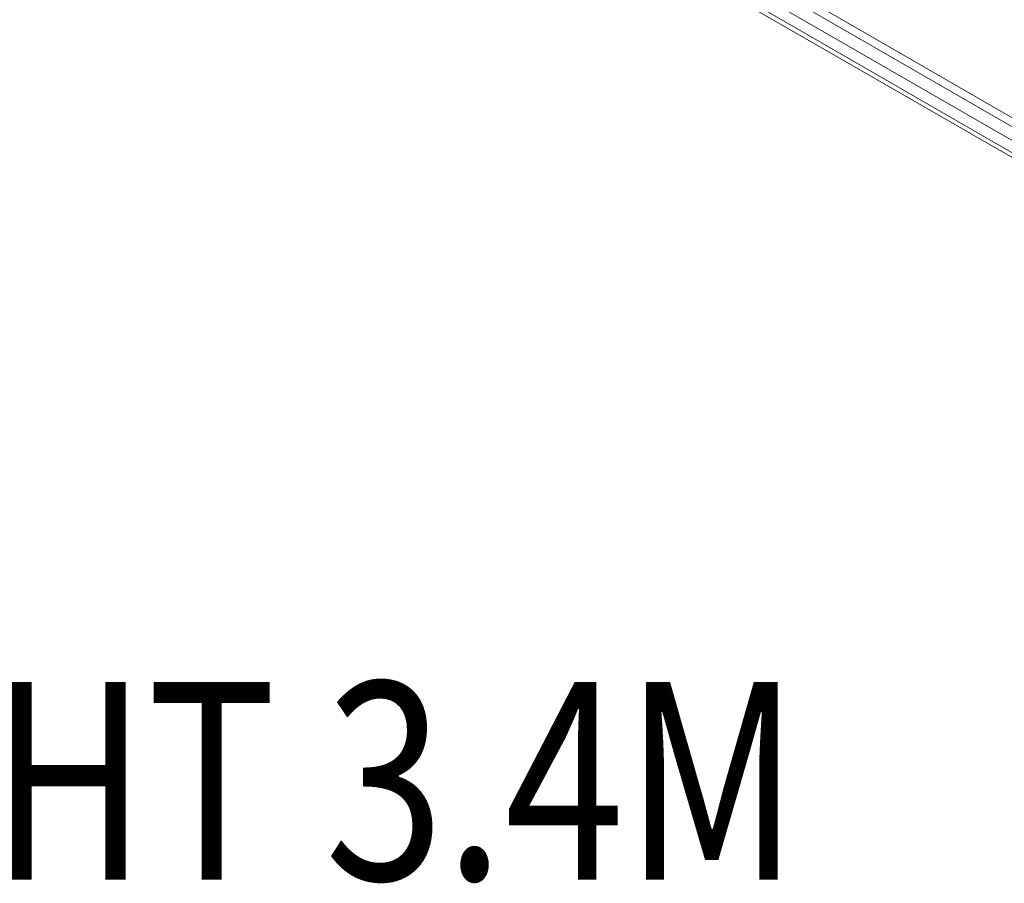
# Model space of a CAD drawing. Units: millimetres. Extents: x -5391 to 5722, y -5336 to 5177.
# Drawn here: x -413 to 85, y -60 to 377 of the extents above; entities that cross this region are included whole.
import ezdxf
from ezdxf.enums import TextEntityAlignment as Align

# ---------------------------------------------------------------- set-up
doc = ezdxf.new("R2010")
doc.units = ezdxf.units.MM
doc.header["$MEASUREMENT"] = 0
doc.layers.add('Level 8', color=7, linetype='Continuous', lineweight=0)
doc.layers.add('orbit - Level 27', color=253, linetype='Continuous', lineweight=0)
doc.styles.add('Style-Calibri', font='calibri.ttf')

# ---------------------------------------------------------------- blocks, each defined once
blk = doc.blocks.new('From Smart Solid_114')
at = {"layer": 'orbit - Level 27', "color": 12, "linetype": 'Continuous', "lineweight": 0}
for p, q in [((895.09, -507.83), (-890.23, 522.93)), ((890.65, -509.83), (-894.68, 520.93)), ((898.3, -509.69), (-887.02, 521.07)), ((887.06, -514.76), (-898.27, 516)), ((898.78, -514.54), (-886.54, 516.22)), ((885.99, -520.3), (-899.34, 510.46)), ((896.3, -520.11), (-889.02, 510.65)), ((887.95, -523.87), (-897.37, 506.89)), ((892.03, -523.8), (-893.3, 506.96))]:
    blk.add_line(p, q, dxfattribs=at)
blk = doc.blocks.new('orbit')
at = {"layer": 'orbit - Level 27', "color": 12, "linetype": 'Continuous', "lineweight": 0}
blk.add_blockref('From Smart Solid_114', (-660.006, 750.4855), dxfattribs=at)

msp = doc.modelspace()

# ---------------------------------------------------------------- block references
at = {"layer": 'Level 8', "color": 7, "linetype": 'Continuous', "lineweight": 0}
msp.add_blockref('orbit', (0, 0), dxfattribs=at)

# ---------------------------------------------------------------- texts
at = {"layer": 'Level 8', "color": 98, "linetype": 'Continuous', "lineweight": 0, "style": 'Style-Calibri', "width": 0.8}
msp.add_text('ORBIT UPRIGHT 3.4M', height=100, dxfattribs=at).set_placement((-557.59, -8.2), align=Align.MIDDLE_CENTER)

doc.saveas('drawing.dxf')
